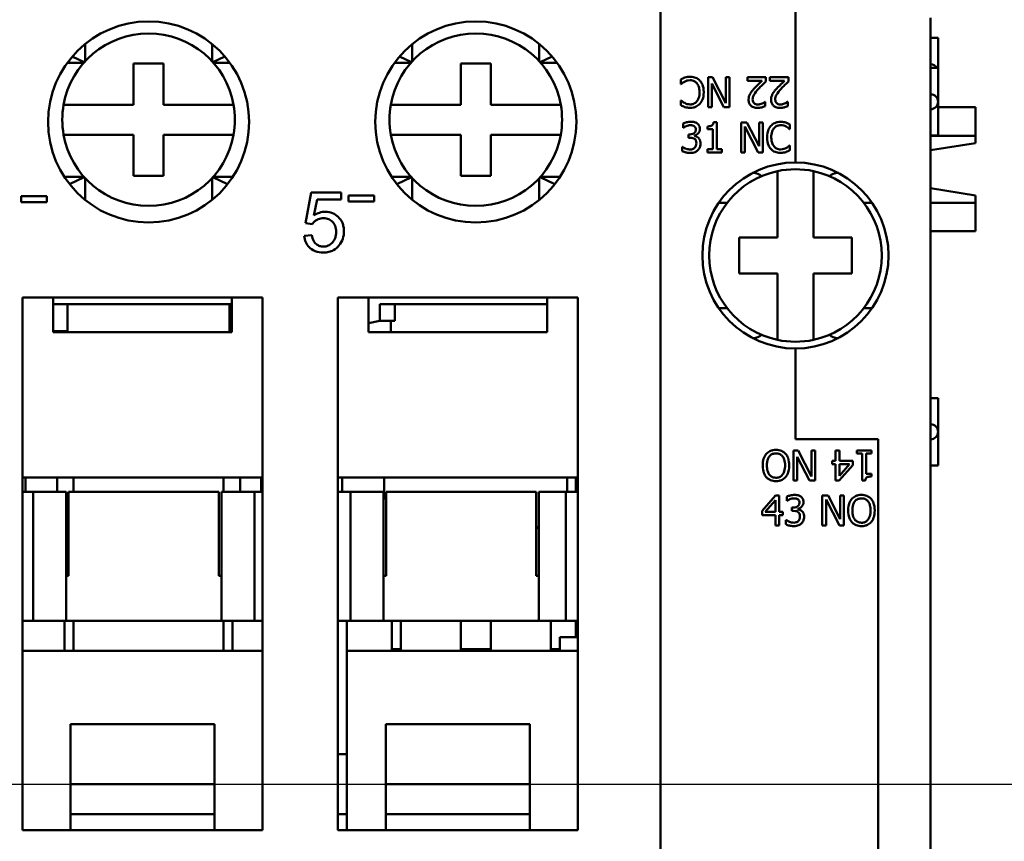
# Model space of a CAD drawing. Units: millimetres. Extents: x 13 to 546, y 6 to 425.
# Drawn here: x 100 to 132, y 184 to 212 of the extents above; entities that cross this region are included whole.
import ezdxf

# ---------------------------------------------------------------- set-up
doc = ezdxf.new("R2010")
doc.units = ezdxf.units.MM
doc.layers.add('Centerline {c3}', color=1, linetype='Continuous', lineweight=25, true_color=0xff0000)
doc.layers.add('Visible {c3}', color=7, linetype='Continuous', lineweight=50)

msp = doc.modelspace()

# ---------------------------------------------------------------- linework, layer by layer
at = {"layer": 'Centerline {c3}', "linetype": 'Continuous'}
msp.add_line((63.861, 186.062), (325.598, 186.062), dxfattribs=at)
at = {"layer": 'Visible {c3}'}
for p, q in [((121.036, 156.737), (121.036, 215.387)), ((125.536, 206.787), (125.536, 211.812)), ((125.536, 211.812), (125.536, 206.787)), ((130.036, 160.519), (130.036, 211.605)), ((130.286, 210.937), (130.036, 210.937)), ((130.286, 210.937), (130.286, 209.937)), ((101.87, 210.735), (101.87, 210.159)), ((106.101, 210.159), (106.101, 210.735)), ((112.77, 210.735), (112.77, 210.159)), ((117.001, 210.159), (117.001, 210.735)), ((101.841, 210.126), (101.442, 210.318)), ((106.131, 210.126), (106.529, 210.318)), ((112.741, 210.126), (112.342, 210.318)), ((117.031, 210.126), (117.429, 210.318)), ((101.828, 210.112), (101.28, 210.112)), ((103.486, 208.712), (103.486, 210.087)), ((103.486, 210.087), (104.486, 210.087)), ((104.486, 210.087), (104.486, 208.712)), ((106.692, 210.112), (106.143, 210.112)), ((112.728, 210.112), (112.18, 210.112)), ((114.386, 210.087), (115.386, 210.087)), ((114.386, 208.712), (114.386, 210.087)), ((115.386, 210.087), (115.386, 208.712)), ((117.592, 210.112), (117.043, 210.112)), ((130.286, 209.937), (130.036, 209.937)), ((130.286, 209.937), (130.286, 208.812)), ((122.775, 209.626), (122.626, 209.626)), ((122.626, 209.626), (122.626, 208.626)), ((123.217, 208.764), (122.775, 209.626)), ((123.341, 209.626), (123.217, 209.626)), ((123.217, 209.626), (123.217, 208.764)), ((123.341, 208.626), (123.341, 209.626)), ((124.55, 209.626), (123.933, 209.626)), ((123.933, 209.626), (123.933, 209.511)), ((124.55, 209.485), (124.55, 209.626)), ((125.3, 209.626), (124.683, 209.626)), ((124.683, 209.626), (124.683, 209.511)), ((125.3, 209.485), (125.3, 209.626)), ((121.721, 209.558), (121.721, 209.4)), ((121.721, 209.4), (121.731, 209.4)), ((122.75, 208.626), (122.75, 209.418)), ((122.75, 209.418), (123.152, 208.626)), ((123.933, 209.511), (124.424, 209.511)), ((124.683, 209.511), (125.174, 209.511)), ((101.155, 208.712), (103.486, 208.712)), ((104.486, 208.712), (106.817, 208.712)), ((112.055, 208.712), (114.386, 208.712)), ((115.386, 208.712), (117.717, 208.712)), ((121.732, 208.853), (121.721, 208.853)), ((121.721, 208.853), (121.721, 208.693)), ((122.626, 208.626), (122.75, 208.626)), ((123.152, 208.626), (123.341, 208.626)), ((124.528, 208.808), (124.521, 208.808)), ((124.528, 208.665), (124.528, 208.808)), ((125.279, 208.808), (125.272, 208.808)), ((125.279, 208.665), (125.279, 208.808)), ((130.286, 208.812), (130.286, 207.687)), ((130.286, 208.63), (131.536, 208.63)), ((131.536, 207.678), (131.536, 208.63)), ((121.791, 208.084), (121.791, 207.942)), ((122.601, 207.989), (122.601, 207.897)), ((122.911, 208.128), (122.807, 208.128)), ((122.911, 207.227), (122.911, 208.128)), ((123.919, 208.125), (123.73, 208.125)), ((123.73, 208.125), (123.73, 207.125)), ((123.854, 207.125), (123.854, 207.987)), ((123.854, 207.987), (124.297, 207.125)), ((124.322, 207.333), (123.919, 208.125)), ((124.446, 208.125), (124.322, 208.125)), ((124.322, 208.125), (124.322, 207.333)), ((124.446, 207.125), (124.446, 208.125)), ((125.35, 207.898), (125.35, 208.058)), ((103.486, 207.712), (101.155, 207.712)), ((103.486, 206.337), (103.486, 207.712)), ((106.817, 207.712), (104.486, 207.712)), ((104.486, 207.712), (104.486, 206.337)), ((114.386, 207.712), (112.055, 207.712)), ((114.386, 206.337), (114.386, 207.712)), ((117.717, 207.712), (115.386, 207.712)), ((115.386, 207.712), (115.386, 206.337)), ((121.791, 207.942), (121.799, 207.942)), ((122.012, 207.723), (121.968, 207.723)), ((121.968, 207.723), (121.968, 207.612)), ((122.167, 207.671), (122.167, 207.681)), ((122.601, 207.897), (122.782, 207.897)), ((122.782, 207.897), (122.782, 207.227)), ((125.34, 207.898), (125.35, 207.898)), ((130.036, 207.687), (130.286, 207.687)), ((130.036, 207.678), (131.536, 207.678)), ((131.536, 207.678), (131.536, 207.435)), ((121.968, 207.612), (122.024, 207.612)), ((125.35, 207.352), (125.34, 207.352)), ((125.35, 207.193), (125.35, 207.352)), ((130.036, 207.193), (131.536, 207.435)), ((121.773, 207.307), (121.763, 207.307)), ((121.763, 207.307), (121.763, 207.165)), ((122.601, 207.227), (122.601, 207.125)), ((122.782, 207.227), (122.601, 207.227)), ((122.601, 207.125), (123.088, 207.125)), ((123.088, 207.227), (122.911, 207.227)), ((123.088, 207.125), (123.088, 207.227)), ((123.73, 207.125), (123.854, 207.125)), ((124.297, 207.125), (124.446, 207.125)), ((104.486, 206.337), (103.486, 206.337)), ((115.386, 206.337), (114.386, 206.337)), ((124.105, 206.437), (124.127, 206.437)), ((124.936, 204.287), (124.936, 206.499)), ((126.136, 206.499), (126.136, 204.287)), ((126.945, 206.437), (126.967, 206.437)), ((101.177, 206.312), (101.828, 206.312)), ((101.841, 206.298), (101.354, 206.065)), ((101.87, 206.266), (101.87, 205.54)), ((106.101, 205.54), (106.101, 206.266)), ((106.131, 206.298), (106.618, 206.065)), ((106.143, 206.312), (106.795, 206.312)), ((112.077, 206.312), (112.728, 206.312)), ((112.741, 206.298), (112.254, 206.065)), ((112.77, 206.266), (112.77, 205.54)), ((117.001, 205.54), (117.001, 206.266)), ((117.031, 206.298), (117.518, 206.065)), ((117.043, 206.312), (117.695, 206.312)), ((109.406, 205.791), (109.213, 204.764)), ((110.4, 205.791), (109.406, 205.791)), ((110.4, 205.556), (110.4, 205.791)), ((111.496, 205.692), (110.646, 205.692)), ((110.646, 205.692), (110.646, 205.491)), ((111.496, 205.491), (111.496, 205.692)), ((131.536, 205.689), (130.036, 205.931)), ((131.536, 205.689), (131.536, 205.446)), ((100.596, 205.662), (99.746, 205.662)), ((99.746, 205.662), (99.746, 205.461)), ((99.746, 205.461), (100.596, 205.461)), ((100.596, 205.461), (100.596, 205.662)), ((109.495, 205.02), (109.603, 205.556)), ((109.603, 205.556), (110.4, 205.556)), ((110.646, 205.491), (111.496, 205.491)), ((123.255, 205.437), (122.977, 205.437)), ((128.095, 205.437), (127.817, 205.437)), ((130.036, 205.446), (131.536, 205.446)), ((131.536, 204.494), (131.536, 205.446)), ((109.213, 204.764), (109.443, 204.733)), ((109.426, 204.363), (109.168, 204.341)), ((130.036, 204.494), (131.536, 204.494)), ((123.661, 204.287), (124.936, 204.287)), ((123.661, 203.087), (123.661, 204.287)), ((126.136, 204.287), (127.411, 204.287)), ((127.411, 204.287), (127.411, 203.087)), ((124.936, 203.087), (123.661, 203.087)), ((124.936, 200.876), (124.936, 203.087)), ((126.136, 203.087), (126.136, 200.876)), ((127.411, 203.087), (126.136, 203.087)), ((99.786, 184.537), (99.786, 202.287)), ((99.786, 202.287), (107.786, 202.287)), ((100.811, 201.133), (100.811, 202.287)), ((106.761, 202.062), (100.811, 202.062)), ((101.286, 202.062), (101.286, 201.162)), ((106.686, 202.062), (106.686, 201.162)), ((106.761, 202.287), (106.761, 201.133)), ((107.786, 202.287), (107.786, 184.537)), ((110.286, 184.537), (110.286, 202.287)), ((110.286, 202.287), (118.286, 202.287)), ((111.311, 201.133), (111.311, 202.287)), ((111.686, 201.512), (111.686, 202.062)), ((117.261, 202.062), (111.686, 202.062)), ((112.186, 202.062), (112.186, 201.512)), ((117.261, 202.287), (117.261, 201.133)), ((118.286, 202.287), (118.286, 184.537)), ((122.977, 201.937), (123.255, 201.937)), ((127.817, 201.937), (128.095, 201.937)), ((111.686, 201.512), (111.311, 201.437)), ((111.686, 201.512), (112.186, 201.512)), ((112.056, 201.512), (112.056, 201.362)), ((100.811, 201.162), (101.286, 201.162)), ((106.761, 201.133), (100.811, 201.133)), ((101.156, 201.162), (101.156, 201.133)), ((106.761, 201.162), (106.686, 201.162)), ((117.261, 201.133), (111.311, 201.133)), ((112.056, 201.362), (112.056, 201.133)), ((124.127, 200.937), (124.105, 200.937)), ((126.967, 200.937), (126.945, 200.937)), ((125.536, 197.562), (125.536, 200.587)), ((125.536, 200.587), (125.536, 197.562)), ((130.286, 198.937), (130.036, 198.937)), ((130.286, 198.937), (130.286, 197.812)), ((130.286, 197.812), (130.286, 196.687)), ((128.286, 197.562), (125.536, 197.562)), ((125.536, 197.562), (128.286, 197.562)), ((128.286, 174.562), (128.286, 197.562)), ((128.286, 197.562), (128.286, 174.562)), ((125.624, 197.187), (125.474, 197.187)), ((125.474, 197.187), (125.474, 196.187)), ((126.066, 196.325), (125.624, 197.187)), ((126.19, 197.187), (126.066, 197.187)), ((126.066, 197.187), (126.066, 196.325)), ((126.19, 196.187), (126.19, 197.187)), ((127.003, 197.187), (126.874, 197.187)), ((126.874, 197.187), (126.874, 196.844)), ((127.003, 196.844), (127.003, 197.187)), ((128.07, 197.187), (127.582, 197.187)), ((127.582, 197.187), (127.582, 197.085)), ((128.07, 197.085), (128.07, 197.187)), ((125.598, 196.187), (125.598, 196.979)), ((125.598, 196.979), (126.001, 196.187)), ((126.874, 196.844), (126.755, 196.844)), ((126.755, 196.844), (126.755, 196.736)), ((127.444, 196.844), (127.003, 196.844)), ((127.444, 196.703), (127.444, 196.844)), ((127.582, 197.085), (127.76, 197.085)), ((127.76, 197.085), (127.76, 196.184)), ((127.889, 196.415), (127.889, 197.085)), ((127.889, 197.085), (128.07, 197.085)), ((126.755, 196.736), (126.874, 196.736)), ((126.874, 196.736), (126.874, 196.187)), ((126.997, 196.187), (127.444, 196.703)), ((127.003, 196.345), (127.003, 196.736)), ((127.003, 196.736), (127.339, 196.736)), ((127.339, 196.736), (127.003, 196.345)), ((130.036, 196.687), (130.286, 196.687)), ((99.786, 196.287), (107.786, 196.287)), ((99.886, 195.812), (99.886, 196.287)), ((100.936, 195.812), (100.936, 196.287)), ((101.486, 195.812), (101.486, 196.287)), ((106.486, 196.287), (106.486, 195.812)), ((107.036, 196.287), (107.036, 195.812)), ((107.736, 195.812), (107.736, 196.287)), ((110.286, 196.287), (118.286, 196.287)), ((110.436, 196.287), (110.436, 195.812)), ((111.836, 195.612), (111.836, 196.287)), ((117.936, 196.287), (117.936, 195.812)), ((118.221, 195.812), (118.221, 196.287)), ((125.474, 196.187), (125.598, 196.187)), ((126.001, 196.187), (126.19, 196.187)), ((126.874, 196.187), (126.997, 196.187)), ((127.76, 196.184), (127.863, 196.184)), ((128.07, 196.415), (127.889, 196.415)), ((128.07, 196.323), (128.07, 196.415)), ((118.286, 196.062), (118.221, 196.062)), ((99.786, 195.812), (100.136, 195.812)), ((100.136, 195.812), (100.136, 191.512)), ((101.236, 195.812), (100.136, 195.812)), ((101.236, 191.512), (101.236, 195.812)), ((101.323, 195.812), (106.323, 195.812)), ((101.323, 193.012), (101.323, 195.812)), ((106.323, 193.012), (106.323, 195.812)), ((106.411, 191.512), (106.411, 195.812)), ((107.511, 195.812), (106.411, 195.812)), ((107.511, 195.812), (107.786, 195.812)), ((107.511, 191.512), (107.511, 195.812)), ((110.286, 195.812), (110.711, 195.812)), ((110.711, 195.812), (110.711, 191.512)), ((111.811, 195.812), (110.711, 195.812)), ((111.811, 191.512), (111.811, 195.812)), ((111.898, 195.55), (111.836, 195.612)), ((111.898, 195.812), (116.898, 195.812)), ((111.898, 193.012), (111.898, 195.812)), ((116.898, 193.012), (116.898, 195.812)), ((116.986, 191.512), (116.986, 195.812)), ((117.886, 195.812), (116.986, 195.812)), ((117.886, 195.812), (118.286, 195.812)), ((117.886, 191.512), (117.886, 195.812)), ((124.874, 195.687), (124.427, 195.172)), ((124.532, 195.139), (124.868, 195.529)), ((124.868, 195.529), (124.868, 195.139)), ((124.997, 195.687), (124.874, 195.687)), ((124.997, 195.139), (124.997, 195.687)), ((125.243, 195.647), (125.243, 195.505)), ((125.243, 195.505), (125.251, 195.505)), ((126.62, 195.687), (126.431, 195.687)), ((126.431, 195.687), (126.431, 194.687)), ((126.555, 195.55), (126.998, 194.687)), ((126.555, 194.687), (126.555, 195.55)), ((127.023, 194.896), (126.62, 195.687)), ((127.147, 195.687), (127.023, 195.687)), ((127.023, 195.687), (127.023, 194.896)), ((127.147, 194.687), (127.147, 195.687)), ((101.323, 195.225), (101.236, 195.312)), ((124.427, 195.172), (124.427, 195.031)), ((125.464, 195.285), (125.419, 195.285)), ((125.419, 195.285), (125.419, 195.174)), ((125.419, 195.174), (125.476, 195.174)), ((125.619, 195.234), (125.619, 195.243)), ((124.427, 195.031), (124.868, 195.031)), ((124.868, 195.139), (124.532, 195.139)), ((124.868, 195.031), (124.868, 194.687)), ((125.116, 195.139), (124.997, 195.139)), ((124.997, 194.687), (124.997, 195.031)), ((124.997, 195.031), (125.116, 195.031)), ((125.116, 195.031), (125.116, 195.139)), ((125.225, 194.87), (125.215, 194.87)), ((125.215, 194.87), (125.215, 194.728)), ((116.986, 194.662), (116.898, 194.575)), ((124.868, 194.687), (124.997, 194.687)), ((126.431, 194.687), (126.555, 194.687)), ((126.998, 194.687), (127.147, 194.687)), ((101.236, 193.012), (101.323, 193.012)), ((106.323, 193.012), (106.411, 193.012)), ((111.811, 193.012), (111.898, 193.012)), ((116.898, 193.012), (116.986, 193.012)), ((100.136, 191.512), (99.786, 191.512)), ((100.136, 191.512), (101.236, 191.512)), ((101.186, 191.512), (101.186, 190.512)), ((106.411, 191.512), (101.236, 191.512)), ((101.486, 190.512), (101.486, 191.512)), ((106.411, 191.512), (107.511, 191.512)), ((106.486, 191.512), (106.486, 190.512)), ((106.786, 190.512), (106.786, 191.512)), ((107.786, 191.512), (107.511, 191.512)), ((110.711, 191.512), (110.286, 191.512)), ((110.586, 190.512), (110.586, 191.512)), ((110.711, 191.512), (111.811, 191.512)), ((116.986, 191.512), (111.811, 191.512)), ((112.086, 191.512), (112.086, 190.512)), ((112.386, 190.512), (112.386, 191.512)), ((114.386, 191.512), (114.386, 190.612)), ((115.386, 190.612), (115.386, 191.512)), ((117.886, 191.512), (116.986, 191.512)), ((117.386, 191.512), (117.386, 190.512)), ((118.286, 191.512), (117.886, 191.512)), ((118.221, 190.962), (118.221, 191.512)), ((117.686, 190.512), (117.686, 190.962)), ((118.286, 190.962), (117.686, 190.962)), ((107.786, 190.512), (99.786, 190.512)), ((118.286, 190.512), (110.586, 190.512)), ((110.586, 190.512), (110.586, 184.537)), ((112.386, 190.562), (112.086, 190.562)), ((115.383, 190.562), (114.388, 190.562)), ((117.686, 190.562), (117.386, 190.562)), ((101.386, 188.062), (106.186, 188.062)), ((101.386, 188.062), (101.386, 186.062)), ((106.186, 186.062), (106.186, 188.062)), ((111.886, 186.062), (111.886, 188.062)), ((116.686, 188.062), (111.886, 188.062)), ((116.686, 188.062), (116.686, 186.062)), ((110.586, 187.062), (110.286, 187.062)), ((106.186, 186.062), (101.386, 186.062)), ((101.386, 186.062), (101.386, 185.062)), ((106.186, 185.062), (106.186, 186.062)), ((111.886, 185.062), (111.886, 186.062)), ((111.886, 186.062), (116.686, 186.062)), ((116.686, 186.062), (116.686, 185.062)), ((106.186, 185.062), (101.386, 185.062)), ((101.386, 185.062), (101.386, 184.537)), ((106.186, 184.537), (106.186, 185.062)), ((110.286, 185.062), (110.586, 185.062)), ((111.886, 184.537), (111.886, 185.062)), ((111.886, 185.062), (116.686, 185.062)), ((116.686, 185.062), (116.686, 184.537)), ((107.786, 184.537), (99.786, 184.537)), ((118.286, 184.537), (110.286, 184.537))]:
    msp.add_line(p, q, dxfattribs=at)
for centre in [(103.986, 208.137), (114.886, 208.137)]:
    msp.add_circle(centre, 3.35, dxfattribs=at)
for centre, radius, start, end in [((103.986, 208.212), 2.875, 10.0154, 169.9846), ((114.886, 208.212), 2.875, 10.0154, 169.9846), ((130.036, 209.812), 0.25, 30, 90), ((130.036, 208.812), 0.25, 270, 90), ((103.986, 208.212), 2.875, 169.9846, 190.0154), ((103.986, 208.212), 2.875, 349.9846, 10.0154), ((114.886, 208.212), 2.875, 169.9846, 190.0154), ((114.886, 208.212), 2.875, 349.9846, 10.0154), ((103.986, 208.212), 2.875, 190.0154, 349.9846), ((114.886, 208.212), 2.875, 190.0154, 349.9846), ((125.536, 203.687), 3.1, 90, 270), ((125.536, 203.687), 3.1, 270, 90), ((125.536, 203.687), 2.875, 102.0459, 257.9541), ((125.536, 203.687), 2.875, 77.9541, 102.0459), ((125.536, 203.687), 2.875, 282.0459, 77.9541), ((125.536, 203.687), 2.875, 257.9541, 282.0459), ((130.036, 197.812), 0.25, 270, 90), ((114.886, 190.612), 0.5, 180, 191.537), ((114.886, 190.612), 0.5, 348.463, 0)]:
    msp.add_arc(centre, radius, start, end, dxfattribs=at)
for centre, major_axis, start_param, end_param in [((124.127, 205.937), (0, 0.5), 5.632539, 6.283185), ((126.945, 205.937), (0, 0.5), 0, 0.650646), ((124.127, 201.437), (0, -0.5), 0, 0.650646), ((126.945, 201.437), (0, -0.5), 5.632539, 6.283185)]:
    msp.add_ellipse(centre, major_axis=major_axis, ratio=0.953717, start_param=start_param, end_param=end_param, dxfattribs=at)
for points, knots in [([(121.854, 209.615), (121.831, 209.608), (121.806, 209.599), (121.763, 209.578), (121.742, 209.568), (121.721, 209.558)], [-0.01428989, -0.01428989, -0.01428989, -0.01428989, -0.00690543, -0.00690543, 0, 0, 0, 0]), ([(122.033, 209.644), (121.999, 209.644), (121.964, 209.643), (121.908, 209.632), (121.881, 209.624), (121.854, 209.615)], [-0.01712222, -0.01712222, -0.01712222, -0.01712222, -0.00839391, -0.00839391, 0, 0, 0, 0]), ([(122.354, 209.513), (122.335, 209.535), (122.313, 209.554), (122.265, 209.587), (122.239, 209.601), (122.17, 209.628), (122.111, 209.644), (122.033, 209.644)], [-0.05439261, -0.05439261, -0.05439261, -0.05439261, -0.03902927, -0.03902927, -0.02369558, -0.02369558, 0, 0, 0, 0]), ([(121.731, 209.4), (121.744, 209.412), (121.76, 209.426), (121.781, 209.443), (121.801, 209.459), (121.837, 209.48)], [-0.03448413, -0.03448413, -0.03448413, -0.03448413, -0.01237334, -0.01237334, 0, 0, 0, 0]), ([(121.837, 209.48), (121.865, 209.495), (121.894, 209.506), (121.939, 209.519), (121.976, 209.529), (122.031, 209.529)], [-0.04967142, -0.04967142, -0.04967142, -0.04967142, -0.01659183, -0.01659183, 0, 0, 0, 0]), ([(122.031, 209.529), (122.054, 209.529), (122.077, 209.527), (122.125, 209.515), (122.147, 209.506), (122.196, 209.481), (122.225, 209.458), (122.249, 209.43)], [-0.02125325, -0.02125325, -0.02125325, -0.02125325, -0.01663793, -0.01663793, -0.01123802, -0.01123802, 0, 0, 0, 0]), ([(122.249, 209.43), (122.28, 209.393), (122.301, 209.35), (122.325, 209.278), (122.341, 209.223), (122.341, 209.127)], [-0.07885317, -0.07885317, -0.07885317, -0.07885317, -0.02872379, -0.02872379, 0, 0, 0, 0]), ([(122.48, 209.127), (122.48, 209.235), (122.462, 209.318), (122.415, 209.432), (122.389, 209.476), (122.354, 209.513)], [-0.03709928, -0.03709928, -0.03709928, -0.03709928, -0.01528908, -0.01528908, 0, 0, 0, 0]), ([(124.424, 209.511), (124.386, 209.475), (124.338, 209.429), (124.266, 209.361), (124.222, 209.319), (124.16, 209.251)], [-0.05759659, -0.05759659, -0.05759659, -0.05759659, -0.02768917, -0.02768917, 0, 0, 0, 0]), ([(124.308, 209.244), (124.346, 209.285), (124.384, 209.325), (124.448, 209.388), (124.49, 209.429), (124.55, 209.485)], [-0.0644521, -0.0644521, -0.0644521, -0.0644521, -0.0243814, -0.0243814, 0, 0, 0, 0]), ([(125.174, 209.511), (125.136, 209.475), (125.088, 209.429), (125.016, 209.361), (124.973, 209.319), (124.91, 209.251)], [-0.05759659, -0.05759659, -0.05759659, -0.05759659, -0.02768917, -0.02768917, 0, 0, 0, 0]), ([(125.058, 209.244), (125.096, 209.285), (125.135, 209.325), (125.199, 209.388), (125.241, 209.429), (125.3, 209.485)], [-0.0644521, -0.0644521, -0.0644521, -0.0644521, -0.0243814, -0.0243814, 0, 0, 0, 0]), ([(122.341, 209.127), (122.341, 209.068), (122.335, 208.997), (122.296, 208.891), (122.277, 208.855), (122.252, 208.825)], [-0.03398149, -0.03398149, -0.03398149, -0.03398149, -0.01181175, -0.01181175, 0, 0, 0, 0]), ([(122.355, 208.746), (122.397, 208.794), (122.427, 208.849), (122.46, 208.945), (122.48, 209.014), (122.48, 209.127)], [-0.09019453, -0.09019453, -0.09019453, -0.09019453, -0.03400652, -0.03400652, 0, 0, 0, 0]), ([(124.026, 209.08), (124.009, 209.051), (123.997, 209.021), (123.983, 208.971), (123.974, 208.935), (123.974, 208.88)], [-0.04734406, -0.04734406, -0.04734406, -0.04734406, -0.01655107, -0.01655107, 0, 0, 0, 0]), ([(124.16, 209.251), (124.134, 209.224), (124.109, 209.196), (124.075, 209.154), (124.05, 209.123), (124.026, 209.08)], [-0.04854789, -0.04854789, -0.04854789, -0.04854789, -0.0146115, -0.0146115, 0, 0, 0, 0]), ([(124.11, 208.887), (124.11, 208.914), (124.114, 208.941), (124.128, 208.993), (124.139, 209.019), (124.186, 209.104), (124.249, 209.179), (124.308, 209.244)], [-0.04691105, -0.04691105, -0.04691105, -0.04691105, -0.03677937, -0.03677937, -0.0262892, -0.0262892, 0, 0, 0, 0]), ([(124.776, 209.08), (124.76, 209.051), (124.747, 209.021), (124.734, 208.971), (124.725, 208.935), (124.725, 208.88)], [-0.04734406, -0.04734406, -0.04734406, -0.04734406, -0.01655107, -0.01655107, 0, 0, 0, 0]), ([(124.91, 209.251), (124.884, 209.224), (124.86, 209.196), (124.826, 209.154), (124.8, 209.123), (124.776, 209.08)], [-0.04854789, -0.04854789, -0.04854789, -0.04854789, -0.0146115, -0.0146115, 0, 0, 0, 0]), ([(124.861, 208.887), (124.861, 208.914), (124.864, 208.941), (124.878, 208.993), (124.889, 209.019), (124.936, 209.104), (124.999, 209.179), (125.058, 209.244)], [-0.04691105, -0.04691105, -0.04691105, -0.04691105, -0.03677937, -0.03677937, -0.0262892, -0.0262892, 0, 0, 0, 0]), ([(121.721, 208.693), (121.743, 208.681), (121.765, 208.67), (121.8, 208.655), (121.824, 208.644), (121.854, 208.635)], [-0.02826278, -0.02826278, -0.02826278, -0.02826278, -0.00956043, -0.00956043, 0, 0, 0, 0]), ([(121.845, 208.77), (121.821, 208.783), (121.798, 208.798), (121.762, 208.827), (121.747, 208.84), (121.732, 208.853)], [-0.01393934, -0.01393934, -0.01393934, -0.01393934, -0.00597701, -0.00597701, 0, 0, 0, 0]), ([(122.031, 208.722), (121.996, 208.722), (121.961, 208.726), (121.912, 208.74), (121.88, 208.75), (121.845, 208.77)], [-0.03753951, -0.03753951, -0.03753951, -0.03753951, -0.01223624, -0.01223624, 0, 0, 0, 0]), ([(121.854, 208.635), (121.881, 208.626), (121.908, 208.62), (121.95, 208.614), (121.982, 208.609), (122.03, 208.609)], [-0.04257606, -0.04257606, -0.04257606, -0.04257606, -0.01439073, -0.01439073, 0, 0, 0, 0]), ([(122.03, 208.609), (122.065, 208.609), (122.1, 208.612), (122.167, 208.626), (122.198, 208.636), (122.277, 208.674), (122.319, 208.706), (122.355, 208.746)], [-0.03674645, -0.03674645, -0.03674645, -0.03674645, -0.02615167, -0.02615167, -0.01620354, -0.01620354, 0, 0, 0, 0]), ([(122.252, 208.825), (122.237, 208.807), (122.22, 208.791), (122.183, 208.764), (122.163, 208.753), (122.107, 208.729), (122.07, 208.722), (122.031, 208.722)], [-0.02530728, -0.02530728, -0.02530728, -0.02530728, -0.01838021, -0.01838021, -0.01159494, -0.01159494, 0, 0, 0, 0]), ([(123.974, 208.88), (123.974, 208.859), (123.976, 208.837), (123.983, 208.797), (123.989, 208.778), (124.009, 208.73), (124.027, 208.705), (124.069, 208.665), (124.095, 208.644), (124.178, 208.612), (124.226, 208.605), (124.272, 208.605)], [-0.06298911, -0.06298911, -0.06298911, -0.06298911, -0.05236263, -0.05236263, -0.04256947, -0.04256947, -0.02665415, -0.02665415, -0.01401555, -0.01401555, 0, 0, 0, 0]), ([(124.16, 208.762), (124.152, 208.769), (124.145, 208.776), (124.133, 208.794), (124.127, 208.803), (124.118, 208.826), (124.11, 208.85), (124.11, 208.887)], [-0.02929598, -0.02929598, -0.02929598, -0.02929598, -0.02053292, -0.02053292, -0.01134681, -0.01134681, 0, 0, 0, 0]), ([(124.282, 208.721), (124.25, 208.721), (124.227, 208.727), (124.193, 208.739), (124.175, 208.748), (124.16, 208.762)], [-0.01095925, -0.01095925, -0.01095925, -0.01095925, -0.0061518, -0.0061518, 0, 0, 0, 0]), ([(124.272, 208.605), (124.32, 208.605), (124.367, 208.613), (124.433, 208.63), (124.488, 208.645), (124.528, 208.665)], [-0.04540269, -0.04540269, -0.04540269, -0.04540269, -0.013572, -0.013572, 0, 0, 0, 0]), ([(124.424, 208.753), (124.401, 208.743), (124.378, 208.736), (124.343, 208.727), (124.316, 208.721), (124.282, 208.721)], [-0.03100586, -0.03100586, -0.03100586, -0.03100586, -0.01019101, -0.01019101, 0, 0, 0, 0]), ([(124.521, 208.808), (124.508, 208.799), (124.492, 208.789), (124.472, 208.776), (124.452, 208.764), (124.424, 208.753)], [-0.02635365, -0.02635365, -0.02635365, -0.02635365, -0.00905792, -0.00905792, 0, 0, 0, 0]), ([(124.725, 208.88), (124.725, 208.859), (124.726, 208.837), (124.734, 208.797), (124.739, 208.778), (124.76, 208.73), (124.778, 208.705), (124.819, 208.665), (124.846, 208.644), (124.929, 208.612), (124.976, 208.605), (125.023, 208.605)], [-0.06298911, -0.06298911, -0.06298911, -0.06298911, -0.05236263, -0.05236263, -0.04256947, -0.04256947, -0.02665415, -0.02665415, -0.01401555, -0.01401555, 0, 0, 0, 0]), ([(124.91, 208.762), (124.902, 208.769), (124.895, 208.776), (124.883, 208.794), (124.878, 208.803), (124.869, 208.826), (124.861, 208.85), (124.861, 208.887)], [-0.02929598, -0.02929598, -0.02929598, -0.02929598, -0.02053292, -0.02053292, -0.01134681, -0.01134681, 0, 0, 0, 0]), ([(125.033, 208.721), (125, 208.721), (124.978, 208.727), (124.943, 208.739), (124.926, 208.748), (124.91, 208.762)], [-0.01095925, -0.01095925, -0.01095925, -0.01095925, -0.0061518, -0.0061518, 0, 0, 0, 0]), ([(125.023, 208.605), (125.07, 208.605), (125.118, 208.613), (125.183, 208.63), (125.238, 208.645), (125.279, 208.665)], [-0.04540269, -0.04540269, -0.04540269, -0.04540269, -0.013572, -0.013572, 0, 0, 0, 0]), ([(125.174, 208.753), (125.152, 208.743), (125.128, 208.736), (125.093, 208.727), (125.066, 208.721), (125.033, 208.721)], [-0.03100586, -0.03100586, -0.03100586, -0.03100586, -0.01019101, -0.01019101, 0, 0, 0, 0]), ([(125.272, 208.808), (125.259, 208.799), (125.242, 208.789), (125.222, 208.776), (125.202, 208.764), (125.174, 208.753)], [-0.02635365, -0.02635365, -0.02635365, -0.02635365, -0.00905792, -0.00905792, 0, 0, 0, 0]), ([(122.052, 208.146), (122.004, 208.146), (121.956, 208.139), (121.877, 208.118), (121.829, 208.105), (121.791, 208.084)], [-0.03085621, -0.03085621, -0.03085621, -0.03085621, -0.01285473, -0.01285473, 0, 0, 0, 0]), ([(121.799, 207.942), (121.813, 207.952), (121.827, 207.961), (121.848, 207.974), (121.866, 207.985), (121.898, 207.998)], [-0.03369459, -0.03369459, -0.03369459, -0.03369459, -0.01046572, -0.01046572, 0, 0, 0, 0]), ([(121.898, 207.998), (121.921, 208.008), (121.945, 208.015), (121.98, 208.024), (122.006, 208.03), (122.041, 208.03)], [-0.03311253, -0.03311253, -0.03311253, -0.03311253, -0.01048987, -0.01048987, 0, 0, 0, 0]), ([(122.041, 208.03), (122.063, 208.03), (122.086, 208.028), (122.117, 208.021), (122.139, 208.015), (122.163, 207.999)], [-0.02687823, -0.02687823, -0.02687823, -0.02687823, -0.00860747, -0.00860747, 0, 0, 0, 0]), ([(122.263, 208.089), (122.235, 208.109), (122.204, 208.123), (122.147, 208.138), (122.11, 208.146), (122.052, 208.146)], [-0.04231214, -0.04231214, -0.04231214, -0.04231214, -0.01741696, -0.01741696, 0, 0, 0, 0]), ([(122.163, 207.999), (122.172, 207.993), (122.181, 207.985), (122.193, 207.969), (122.201, 207.958), (122.213, 207.928), (122.216, 207.909), (122.216, 207.891)], [-0.01566893, -0.01566893, -0.01566893, -0.01566893, -0.00992766, -0.00992766, -0.00552973, -0.00552973, 0, 0, 0, 0]), ([(122.352, 207.904), (122.352, 207.927), (122.35, 207.95), (122.34, 207.987), (122.333, 208.007), (122.305, 208.052), (122.286, 208.072), (122.263, 208.089)], [-0.02655244, -0.02655244, -0.02655244, -0.02655244, -0.01599474, -0.01599474, -0.00855792, -0.00855792, 0, 0, 0, 0]), ([(122.807, 208.128), (122.806, 208.115), (122.804, 208.101), (122.798, 208.076), (122.793, 208.065), (122.781, 208.044), (122.774, 208.034), (122.758, 208.022), (122.746, 208.012), (122.687, 207.992), (122.643, 207.989), (122.601, 207.989)], [-0.06597363, -0.06597363, -0.06597363, -0.06597363, -0.05004747, -0.05004747, -0.03630114, -0.03630114, -0.02140288, -0.02140288, -0.01281739, -0.01281739, 0, 0, 0, 0]), ([(124.716, 208.005), (124.675, 207.957), (124.644, 207.903), (124.611, 207.807), (124.592, 207.737), (124.592, 207.624)], [-0.09019453, -0.09019453, -0.09019453, -0.09019453, -0.03400652, -0.03400652, 0, 0, 0, 0]), ([(125.041, 208.143), (125.006, 208.143), (124.971, 208.139), (124.904, 208.125), (124.873, 208.115), (124.795, 208.077), (124.752, 208.045), (124.716, 208.005)], [-0.03674645, -0.03674645, -0.03674645, -0.03674645, -0.02615167, -0.02615167, -0.01620354, -0.01620354, 0, 0, 0, 0]), ([(124.819, 207.926), (124.835, 207.944), (124.851, 207.96), (124.888, 207.987), (124.908, 207.998), (124.965, 208.022), (125.002, 208.029), (125.041, 208.029)], [-0.02530728, -0.02530728, -0.02530728, -0.02530728, -0.01838021, -0.01838021, -0.01159494, -0.01159494, 0, 0, 0, 0]), ([(125.217, 208.117), (125.191, 208.125), (125.163, 208.131), (125.122, 208.138), (125.089, 208.143), (125.041, 208.143)], [-0.04257606, -0.04257606, -0.04257606, -0.04257606, -0.01439073, -0.01439073, 0, 0, 0, 0]), ([(125.041, 208.029), (125.075, 208.029), (125.111, 208.026), (125.16, 208.011), (125.191, 208.001), (125.227, 207.981)], [-0.03753951, -0.03753951, -0.03753951, -0.03753951, -0.01223624, -0.01223624, 0, 0, 0, 0]), ([(125.35, 208.058), (125.328, 208.07), (125.306, 208.081), (125.272, 208.096), (125.248, 208.107), (125.217, 208.117)], [-0.02826278, -0.02826278, -0.02826278, -0.02826278, -0.00956043, -0.00956043, 0, 0, 0, 0]), ([(125.227, 207.981), (125.25, 207.969), (125.274, 207.954), (125.31, 207.924), (125.325, 207.911), (125.34, 207.898)], [-0.01393934, -0.01393934, -0.01393934, -0.01393934, -0.00597701, -0.00597701, 0, 0, 0, 0]), ([(122.216, 207.891), (122.216, 207.878), (122.215, 207.865), (122.21, 207.842), (122.207, 207.831), (122.195, 207.804), (122.185, 207.789), (122.157, 207.762), (122.136, 207.749), (122.081, 207.728), (122.047, 207.723), (122.012, 207.723)], [-0.03286582, -0.03286582, -0.03286582, -0.03286582, -0.02837415, -0.02837415, -0.02425412, -0.02425412, -0.017788, -0.017788, -0.01029091, -0.01029091, 0, 0, 0, 0]), ([(122.167, 207.681), (122.19, 207.686), (122.212, 207.694), (122.254, 207.718), (122.273, 207.733), (122.314, 207.776), (122.327, 207.8), (122.347, 207.847), (122.352, 207.875), (122.352, 207.904)], [-0.02374421, -0.02374421, -0.02374421, -0.02374421, -0.0194642, -0.0194642, -0.01509339, -0.01509339, -0.00878319, -0.00878319, 0, 0, 0, 0]), ([(122.302, 207.606), (122.282, 207.625), (122.26, 207.64), (122.213, 207.659), (122.19, 207.666), (122.167, 207.671)], [-0.01520007, -0.01520007, -0.01520007, -0.01520007, -0.00708706, -0.00708706, 0, 0, 0, 0]), ([(124.73, 207.624), (124.73, 207.684), (124.737, 207.754), (124.776, 207.861), (124.794, 207.896), (124.819, 207.926)], [-0.03398149, -0.03398149, -0.03398149, -0.03398149, -0.01181175, -0.01181175, 0, 0, 0, 0]), ([(122.024, 207.612), (122.067, 207.612), (122.099, 207.607), (122.14, 207.596), (122.158, 207.588), (122.175, 207.576)], [-0.01257879, -0.01257879, -0.01257879, -0.01257879, -0.0061356, -0.0061356, 0, 0, 0, 0]), ([(122.175, 207.576), (122.185, 207.569), (122.194, 207.56), (122.212, 207.538), (122.218, 207.525), (122.231, 207.491), (122.235, 207.461), (122.235, 207.431)], [-0.01441659, -0.01441659, -0.01441659, -0.01441659, -0.01209466, -0.01209466, -0.00907365, -0.00907365, 0, 0, 0, 0]), ([(122.235, 207.431), (122.235, 207.399), (122.231, 207.368), (122.216, 207.33), (122.206, 207.304), (122.18, 207.276)], [-0.03879963, -0.03879963, -0.03879963, -0.03879963, -0.01160211, -0.01160211, 0, 0, 0, 0]), ([(122.283, 207.196), (122.311, 207.226), (122.333, 207.259), (122.358, 207.32), (122.371, 207.362), (122.371, 207.421)], [-0.04682783, -0.04682783, -0.04682783, -0.04682783, -0.01790331, -0.01790331, 0, 0, 0, 0]), ([(122.371, 207.421), (122.371, 207.445), (122.369, 207.469), (122.361, 207.506), (122.356, 207.526), (122.333, 207.571), (122.319, 207.59), (122.302, 207.606)], [-0.02903799, -0.02903799, -0.02903799, -0.02903799, -0.01515757, -0.01515757, -0.00716441, -0.00716441, 0, 0, 0, 0]), ([(124.592, 207.624), (124.592, 207.516), (124.609, 207.434), (124.657, 207.319), (124.683, 207.276), (124.717, 207.238)], [-0.03709928, -0.03709928, -0.03709928, -0.03709928, -0.01528908, -0.01528908, 0, 0, 0, 0]), ([(124.823, 207.322), (124.792, 207.358), (124.77, 207.401), (124.746, 207.473), (124.73, 207.528), (124.73, 207.624)], [-0.07885317, -0.07885317, -0.07885317, -0.07885317, -0.02872379, -0.02872379, 0, 0, 0, 0]), ([(125.041, 207.222), (125.018, 207.222), (124.995, 207.225), (124.946, 207.236), (124.925, 207.245), (124.875, 207.27), (124.847, 207.293), (124.823, 207.322)], [-0.02125325, -0.02125325, -0.02125325, -0.02125325, -0.01663793, -0.01663793, -0.01123802, -0.01123802, 0, 0, 0, 0]), ([(125.34, 207.352), (125.328, 207.339), (125.312, 207.325), (125.29, 207.308), (125.27, 207.292), (125.234, 207.271)], [-0.03448413, -0.03448413, -0.03448413, -0.03448413, -0.01237334, -0.01237334, 0, 0, 0, 0]), ([(121.763, 207.165), (121.802, 207.146), (121.846, 207.132), (121.912, 207.116), (121.965, 207.104), (122.037, 207.104)], [-0.05834138, -0.05834138, -0.05834138, -0.05834138, -0.02142645, -0.02142645, 0, 0, 0, 0]), ([(122.028, 207.22), (121.979, 207.22), (121.932, 207.23), (121.866, 207.256), (121.814, 207.277), (121.773, 207.307)], [-0.04845838, -0.04845838, -0.04845838, -0.04845838, -0.01513106, -0.01513106, 0, 0, 0, 0]), ([(122.18, 207.276), (122.171, 207.266), (122.161, 207.257), (122.137, 207.242), (122.124, 207.237), (122.085, 207.224), (122.056, 207.22), (122.028, 207.22)], [-0.01662169, -0.01662169, -0.01662169, -0.01662169, -0.0125564, -0.0125564, -0.00836688, -0.00836688, 0, 0, 0, 0]), ([(122.037, 207.104), (122.065, 207.104), (122.093, 207.106), (122.146, 207.116), (122.17, 207.124), (122.227, 207.149), (122.257, 207.169), (122.283, 207.196)], [-0.02715672, -0.02715672, -0.02715672, -0.02715672, -0.01879103, -0.01879103, -0.01111272, -0.01111272, 0, 0, 0, 0]), ([(124.717, 207.238), (124.737, 207.217), (124.759, 207.197), (124.807, 207.164), (124.832, 207.151), (124.901, 207.123), (124.96, 207.107), (125.039, 207.107)], [-0.05439261, -0.05439261, -0.05439261, -0.05439261, -0.03902927, -0.03902927, -0.02369558, -0.02369558, 0, 0, 0, 0]), ([(125.039, 207.107), (125.073, 207.107), (125.108, 207.109), (125.164, 207.12), (125.191, 207.127), (125.217, 207.136)], [-0.01712222, -0.01712222, -0.01712222, -0.01712222, -0.00839391, -0.00839391, 0, 0, 0, 0]), ([(125.234, 207.271), (125.207, 207.256), (125.177, 207.245), (125.132, 207.232), (125.096, 207.222), (125.041, 207.222)], [-0.04967142, -0.04967142, -0.04967142, -0.04967142, -0.01659183, -0.01659183, 0, 0, 0, 0]), ([(125.217, 207.136), (125.241, 207.144), (125.266, 207.153), (125.308, 207.173), (125.329, 207.183), (125.35, 207.193)], [-0.01428989, -0.01428989, -0.01428989, -0.01428989, -0.00690543, -0.00690543, 0, 0, 0, 0]), ([(109.873, 205.145), (109.806, 205.145), (109.742, 205.134), (109.613, 205.092), (109.552, 205.059), (109.495, 205.02)], [-0.04070739, -0.04070739, -0.04070739, -0.04070739, -0.02084609, -0.02084609, 0, 0, 0, 0]), ([(110.495, 204.497), (110.495, 204.547), (110.491, 204.596), (110.472, 204.69), (110.459, 204.735), (110.403, 204.865), (110.351, 204.928), (110.249, 205.027), (110.187, 205.069), (110.039, 205.131), (109.957, 205.145), (109.873, 205.145)], [-0.08728226, -0.08728226, -0.08728226, -0.08728226, -0.07715558, -0.07715558, -0.0676886, -0.0676886, -0.04819048, -0.04819048, -0.02520955, -0.02520955, 0, 0, 0, 0]), ([(109.443, 204.733), (109.465, 204.769), (109.493, 204.8), (109.549, 204.848), (109.588, 204.875), (109.692, 204.918), (109.749, 204.928), (109.807, 204.928)], [-0.05553641, -0.05553641, -0.05553641, -0.05553641, -0.03374381, -0.03374381, -0.01755842, -0.01755842, 0, 0, 0, 0]), ([(109.807, 204.928), (109.87, 204.928), (109.932, 204.919), (110.037, 204.874), (110.078, 204.846), (110.14, 204.782), (110.174, 204.741), (110.224, 204.614), (110.234, 204.544), (110.234, 204.474)], [-0.1029437, -0.1029437, -0.1029437, -0.1029437, -0.0689696, -0.0689696, -0.0410716, -0.0410716, -0.0208602, -0.0208602, 0, 0, 0, 0]), ([(109.81, 203.985), (109.768, 203.985), (109.727, 203.99), (109.649, 204.016), (109.614, 204.035), (109.537, 204.094), (109.509, 204.133), (109.455, 204.227), (109.436, 204.295), (109.426, 204.363)], [-0.04940578, -0.04940578, -0.04940578, -0.04940578, -0.04073303, -0.04073303, -0.03236477, -0.03236477, -0.02049862, -0.02049862, 0, 0, 0, 0]), ([(110.234, 204.474), (110.234, 204.432), (110.231, 204.391), (110.216, 204.312), (110.205, 204.276), (110.16, 204.171), (110.121, 204.126), (110.054, 204.062), (110.013, 204.034), (109.917, 203.994), (109.864, 203.985), (109.81, 203.985)], [-0.05761031, -0.05761031, -0.05761031, -0.05761031, -0.05053719, -0.05053719, -0.04407483, -0.04407483, -0.03127154, -0.03127154, -0.01625751, -0.01625751, 0, 0, 0, 0]), ([(110.336, 204.026), (110.388, 204.091), (110.428, 204.163), (110.483, 204.325), (110.495, 204.41), (110.495, 204.497)], [-0.05110462, -0.05110462, -0.05110462, -0.05110462, -0.02599581, -0.02599581, 0, 0, 0, 0]), ([(109.168, 204.341), (109.175, 204.268), (109.192, 204.197), (109.251, 204.066), (109.29, 204.01), (109.377, 203.923), (109.438, 203.871), (109.621, 203.798), (109.716, 203.783), (109.812, 203.783)], [-0.1388867, -0.1388867, -0.1388867, -0.1388867, -0.0978389, -0.0978389, -0.0589204, -0.0589204, -0.0287339, -0.0287339, 0, 0, 0, 0]), ([(109.812, 203.783), (109.872, 203.783), (109.932, 203.79), (110.046, 203.817), (110.098, 203.836), (110.221, 203.905), (110.284, 203.96), (110.336, 204.026)], [-0.06034523, -0.06034523, -0.06034523, -0.06034523, -0.04220532, -0.04220532, -0.02530097, -0.02530097, 0, 0, 0, 0]), ([(124.887, 197.208), (124.851, 197.208), (124.816, 197.205), (124.748, 197.191), (124.716, 197.18), (124.639, 197.143), (124.599, 197.111), (124.564, 197.072)], [-0.03639249, -0.03639249, -0.03639249, -0.03639249, -0.02562533, -0.02562533, -0.01556102, -0.01556102, 0, 0, 0, 0]), ([(125.209, 197.072), (125.19, 197.095), (125.168, 197.115), (125.121, 197.149), (125.095, 197.163), (125.01, 197.199), (124.949, 197.208), (124.887, 197.208)], [-0.03739341, -0.03739341, -0.03739341, -0.03739341, -0.0277655, -0.0277655, -0.01855008, -0.01855008, 0, 0, 0, 0]), ([(124.564, 197.072), (124.544, 197.049), (124.527, 197.024), (124.497, 196.969), (124.485, 196.939), (124.459, 196.856), (124.444, 196.784), (124.444, 196.687)], [-0.06286359, -0.06286359, -0.06286359, -0.06286359, -0.04659229, -0.04659229, -0.02903626, -0.02903626, 0, 0, 0, 0]), ([(124.583, 196.687), (124.583, 196.73), (124.586, 196.774), (124.6, 196.853), (124.61, 196.888), (124.647, 196.97), (124.672, 196.999), (124.715, 197.041), (124.743, 197.06), (124.809, 197.087), (124.847, 197.093), (124.886, 197.093)], [-0.04148704, -0.04148704, -0.04148704, -0.04148704, -0.03506283, -0.03506283, -0.02957546, -0.02957546, -0.02169825, -0.02169825, -0.01160696, -0.01160696, 0, 0, 0, 0]), ([(124.886, 197.093), (124.908, 197.093), (124.93, 197.091), (124.972, 197.083), (124.991, 197.076), (125.042, 197.052), (125.07, 197.031), (125.126, 196.97), (125.146, 196.931), (125.183, 196.828), (125.19, 196.756), (125.19, 196.687)], [-0.05233347, -0.05233347, -0.05233347, -0.05233347, -0.0467765, -0.0467765, -0.0415494, -0.0415494, -0.03259801, -0.03259801, -0.02055488, -0.02055488, 0, 0, 0, 0]), ([(125.329, 196.687), (125.329, 196.773), (125.318, 196.858), (125.269, 196.987), (125.244, 197.033), (125.209, 197.072)], [-0.04125359, -0.04125359, -0.04125359, -0.04125359, -0.01568167, -0.01568167, 0, 0, 0, 0]), ([(124.444, 196.687), (124.444, 196.574), (124.464, 196.496), (124.504, 196.39), (124.529, 196.343), (124.564, 196.302)], [-0.03396131, -0.03396131, -0.03396131, -0.03396131, -0.01617992, -0.01617992, 0, 0, 0, 0]), ([(124.665, 196.385), (124.63, 196.431), (124.613, 196.483), (124.589, 196.568), (124.583, 196.629), (124.583, 196.687)], [-0.02664541, -0.02664541, -0.02664541, -0.02664541, -0.01756677, -0.01756677, 0, 0, 0, 0]), ([(125.19, 196.687), (125.19, 196.635), (125.185, 196.56), (125.149, 196.45), (125.132, 196.415), (125.108, 196.385)], [-0.03462419, -0.03462419, -0.03462419, -0.03462419, -0.01149893, -0.01149893, 0, 0, 0, 0]), ([(125.209, 196.302), (125.249, 196.35), (125.278, 196.406), (125.309, 196.503), (125.329, 196.574), (125.329, 196.687)], [-0.08928999, -0.08928999, -0.08928999, -0.08928999, -0.03405797, -0.03405797, 0, 0, 0, 0]), ([(124.564, 196.302), (124.584, 196.279), (124.606, 196.26), (124.66, 196.222), (124.688, 196.208), (124.765, 196.176), (124.826, 196.166), (124.887, 196.166)], [-0.03052373, -0.03052373, -0.03052373, -0.03052373, -0.02507534, -0.02507534, -0.01835941, -0.01835941, 0, 0, 0, 0]), ([(124.886, 196.281), (124.86, 196.281), (124.834, 196.284), (124.785, 196.296), (124.762, 196.305), (124.711, 196.335), (124.686, 196.358), (124.665, 196.385)], [-0.02555994, -0.02555994, -0.02555994, -0.02555994, -0.01772187, -0.01772187, -0.01038906, -0.01038906, 0, 0, 0, 0]), ([(125.108, 196.385), (125.094, 196.367), (125.078, 196.35), (125.039, 196.319), (125.019, 196.309), (124.966, 196.287), (124.926, 196.281), (124.886, 196.281)], [-0.0217304, -0.0217304, -0.0217304, -0.0217304, -0.01717019, -0.01717019, -0.01198361, -0.01198361, 0, 0, 0, 0]), ([(124.887, 196.166), (124.923, 196.166), (124.959, 196.17), (125.027, 196.184), (125.058, 196.195), (125.135, 196.232), (125.175, 196.263), (125.209, 196.302)], [-0.03618515, -0.03618515, -0.03618515, -0.03618515, -0.02548771, -0.02548771, -0.01543009, -0.01543009, 0, 0, 0, 0]), ([(127.863, 196.184), (127.865, 196.198), (127.867, 196.211), (127.873, 196.236), (127.877, 196.247), (127.889, 196.268), (127.897, 196.278), (127.912, 196.291), (127.925, 196.3), (127.984, 196.32), (128.027, 196.323), (128.07, 196.323)], [-0.06597363, -0.06597363, -0.06597363, -0.06597363, -0.05004747, -0.05004747, -0.03630114, -0.03630114, -0.02140288, -0.02140288, -0.01281739, -0.01281739, 0, 0, 0, 0]), ([(125.504, 195.708), (125.456, 195.708), (125.408, 195.701), (125.328, 195.681), (125.28, 195.667), (125.243, 195.647)], [-0.03085621, -0.03085621, -0.03085621, -0.03085621, -0.01285473, -0.01285473, 0, 0, 0, 0]), ([(125.251, 195.505), (125.264, 195.515), (125.279, 195.524), (125.3, 195.536), (125.318, 195.547), (125.35, 195.561)], [-0.03369459, -0.03369459, -0.03369459, -0.03369459, -0.01046572, -0.01046572, 0, 0, 0, 0]), ([(125.35, 195.561), (125.373, 195.57), (125.396, 195.578), (125.432, 195.586), (125.458, 195.592), (125.493, 195.592)], [-0.03311253, -0.03311253, -0.03311253, -0.03311253, -0.01048987, -0.01048987, 0, 0, 0, 0]), ([(125.493, 195.592), (125.515, 195.592), (125.537, 195.59), (125.569, 195.583), (125.591, 195.578), (125.615, 195.562)], [-0.02687823, -0.02687823, -0.02687823, -0.02687823, -0.00860747, -0.00860747, 0, 0, 0, 0]), ([(125.714, 195.652), (125.686, 195.671), (125.655, 195.686), (125.599, 195.701), (125.562, 195.708), (125.504, 195.708)], [-0.04231214, -0.04231214, -0.04231214, -0.04231214, -0.01741696, -0.01741696, 0, 0, 0, 0]), ([(125.615, 195.562), (125.624, 195.555), (125.632, 195.547), (125.645, 195.532), (125.652, 195.521), (125.665, 195.49), (125.667, 195.472), (125.667, 195.453)], [-0.01566893, -0.01566893, -0.01566893, -0.01566893, -0.00992766, -0.00992766, -0.00552973, -0.00552973, 0, 0, 0, 0]), ([(125.803, 195.467), (125.803, 195.49), (125.801, 195.512), (125.792, 195.55), (125.785, 195.569), (125.757, 195.615), (125.737, 195.635), (125.714, 195.652)], [-0.02655244, -0.02655244, -0.02655244, -0.02655244, -0.01599474, -0.01599474, -0.00855792, -0.00855792, 0, 0, 0, 0]), ([(127.413, 195.573), (127.372, 195.525), (127.344, 195.469), (127.312, 195.372), (127.293, 195.301), (127.293, 195.187)], [-0.08928999, -0.08928999, -0.08928999, -0.08928999, -0.03405797, -0.03405797, 0, 0, 0, 0]), ([(127.735, 195.708), (127.699, 195.708), (127.663, 195.705), (127.595, 195.69), (127.563, 195.68), (127.487, 195.642), (127.447, 195.612), (127.413, 195.573)], [-0.03618515, -0.03618515, -0.03618515, -0.03618515, -0.02548771, -0.02548771, -0.01543009, -0.01543009, 0, 0, 0, 0]), ([(127.513, 195.49), (127.528, 195.508), (127.544, 195.525), (127.583, 195.556), (127.602, 195.566), (127.655, 195.588), (127.695, 195.593), (127.735, 195.593)], [-0.0217304, -0.0217304, -0.0217304, -0.0217304, -0.01717019, -0.01717019, -0.01198361, -0.01198361, 0, 0, 0, 0]), ([(128.057, 195.573), (128.038, 195.595), (128.016, 195.615), (127.962, 195.653), (127.933, 195.667), (127.856, 195.699), (127.796, 195.708), (127.735, 195.708)], [-0.03052373, -0.03052373, -0.03052373, -0.03052373, -0.02507534, -0.02507534, -0.01835941, -0.01835941, 0, 0, 0, 0]), ([(127.735, 195.593), (127.761, 195.593), (127.787, 195.591), (127.836, 195.578), (127.859, 195.57), (127.91, 195.54), (127.936, 195.517), (127.957, 195.49)], [-0.02555994, -0.02555994, -0.02555994, -0.02555994, -0.01772187, -0.01772187, -0.01038906, -0.01038906, 0, 0, 0, 0]), ([(128.177, 195.187), (128.177, 195.3), (128.158, 195.379), (128.118, 195.485), (128.092, 195.532), (128.057, 195.573)], [-0.03396131, -0.03396131, -0.03396131, -0.03396131, -0.01617992, -0.01617992, 0, 0, 0, 0]), ([(125.667, 195.453), (125.667, 195.441), (125.666, 195.428), (125.662, 195.404), (125.659, 195.393), (125.647, 195.366), (125.636, 195.352), (125.608, 195.325), (125.588, 195.312), (125.533, 195.29), (125.498, 195.285), (125.464, 195.285)], [-0.03286582, -0.03286582, -0.03286582, -0.03286582, -0.02837415, -0.02837415, -0.02425412, -0.02425412, -0.017788, -0.017788, -0.01029091, -0.01029091, 0, 0, 0, 0]), ([(125.476, 195.174), (125.518, 195.174), (125.551, 195.169), (125.592, 195.159), (125.61, 195.151), (125.627, 195.139)], [-0.01257879, -0.01257879, -0.01257879, -0.01257879, -0.0061356, -0.0061356, 0, 0, 0, 0]), ([(125.619, 195.243), (125.642, 195.248), (125.664, 195.256), (125.706, 195.28), (125.725, 195.296), (125.766, 195.339), (125.779, 195.363), (125.798, 195.409), (125.803, 195.438), (125.803, 195.467)], [-0.02374421, -0.02374421, -0.02374421, -0.02374421, -0.0194642, -0.0194642, -0.01509339, -0.01509339, -0.00878319, -0.00878319, 0, 0, 0, 0]), ([(125.753, 195.169), (125.734, 195.187), (125.711, 195.202), (125.664, 195.221), (125.642, 195.229), (125.619, 195.234)], [-0.01520007, -0.01520007, -0.01520007, -0.01520007, -0.00708706, -0.00708706, 0, 0, 0, 0]), ([(127.293, 195.187), (127.293, 195.102), (127.304, 195.016), (127.353, 194.888), (127.378, 194.842), (127.412, 194.802)], [-0.04125359, -0.04125359, -0.04125359, -0.04125359, -0.01568167, -0.01568167, 0, 0, 0, 0]), ([(127.431, 195.187), (127.431, 195.24), (127.436, 195.315), (127.473, 195.424), (127.49, 195.459), (127.513, 195.49)], [-0.03462419, -0.03462419, -0.03462419, -0.03462419, -0.01149893, -0.01149893, 0, 0, 0, 0]), ([(127.735, 194.781), (127.713, 194.781), (127.691, 194.783), (127.65, 194.792), (127.63, 194.798), (127.579, 194.822), (127.552, 194.843), (127.496, 194.905), (127.476, 194.944), (127.439, 195.046), (127.431, 195.119), (127.431, 195.187)], [-0.05233347, -0.05233347, -0.05233347, -0.05233347, -0.0467765, -0.0467765, -0.0415494, -0.0415494, -0.03259801, -0.03259801, -0.02055488, -0.02055488, 0, 0, 0, 0]), ([(128.038, 195.187), (128.038, 195.144), (128.036, 195.101), (128.021, 195.022), (128.011, 194.986), (127.975, 194.905), (127.949, 194.875), (127.906, 194.833), (127.879, 194.815), (127.812, 194.787), (127.774, 194.781), (127.735, 194.781)], [-0.04148704, -0.04148704, -0.04148704, -0.04148704, -0.03506283, -0.03506283, -0.02957546, -0.02957546, -0.02169825, -0.02169825, -0.01160696, -0.01160696, 0, 0, 0, 0]), ([(127.957, 195.49), (127.992, 195.444), (128.009, 195.392), (128.033, 195.306), (128.038, 195.246), (128.038, 195.187)], [-0.02664541, -0.02664541, -0.02664541, -0.02664541, -0.01756677, -0.01756677, 0, 0, 0, 0]), ([(128.057, 194.802), (128.077, 194.825), (128.094, 194.85), (128.124, 194.906), (128.136, 194.936), (128.162, 195.019), (128.177, 195.091), (128.177, 195.187)], [-0.06286359, -0.06286359, -0.06286359, -0.06286359, -0.04659229, -0.04659229, -0.02903626, -0.02903626, 0, 0, 0, 0]), ([(125.48, 194.782), (125.431, 194.782), (125.384, 194.792), (125.318, 194.819), (125.266, 194.84), (125.225, 194.87)], [-0.04845838, -0.04845838, -0.04845838, -0.04845838, -0.01513106, -0.01513106, 0, 0, 0, 0]), ([(125.627, 195.139), (125.637, 195.131), (125.646, 195.123), (125.663, 195.1), (125.669, 195.087), (125.683, 195.054), (125.687, 195.024), (125.687, 194.994)], [-0.01441659, -0.01441659, -0.01441659, -0.01441659, -0.01209466, -0.01209466, -0.00907365, -0.00907365, 0, 0, 0, 0]), ([(125.687, 194.994), (125.687, 194.962), (125.683, 194.93), (125.668, 194.892), (125.657, 194.867), (125.632, 194.838)], [-0.03879963, -0.03879963, -0.03879963, -0.03879963, -0.01160211, -0.01160211, 0, 0, 0, 0]), ([(125.735, 194.759), (125.763, 194.788), (125.785, 194.822), (125.809, 194.883), (125.823, 194.924), (125.823, 194.984)], [-0.04682783, -0.04682783, -0.04682783, -0.04682783, -0.01790331, -0.01790331, 0, 0, 0, 0]), ([(125.823, 194.984), (125.823, 195.008), (125.821, 195.032), (125.813, 195.068), (125.808, 195.088), (125.785, 195.133), (125.771, 195.152), (125.753, 195.169)], [-0.02903799, -0.02903799, -0.02903799, -0.02903799, -0.01515757, -0.01515757, -0.00716441, -0.00716441, 0, 0, 0, 0]), ([(125.215, 194.728), (125.253, 194.709), (125.298, 194.695), (125.363, 194.679), (125.417, 194.666), (125.488, 194.666)], [-0.05834138, -0.05834138, -0.05834138, -0.05834138, -0.02142645, -0.02142645, 0, 0, 0, 0]), ([(125.632, 194.838), (125.622, 194.828), (125.612, 194.819), (125.589, 194.805), (125.576, 194.799), (125.536, 194.787), (125.508, 194.782), (125.48, 194.782)], [-0.01662169, -0.01662169, -0.01662169, -0.01662169, -0.0125564, -0.0125564, -0.00836688, -0.00836688, 0, 0, 0, 0]), ([(125.488, 194.666), (125.516, 194.666), (125.544, 194.668), (125.597, 194.679), (125.622, 194.686), (125.679, 194.711), (125.709, 194.732), (125.735, 194.759)], [-0.02715672, -0.02715672, -0.02715672, -0.02715672, -0.01879103, -0.01879103, -0.01111272, -0.01111272, 0, 0, 0, 0]), ([(127.412, 194.802), (127.432, 194.78), (127.454, 194.76), (127.501, 194.726), (127.526, 194.712), (127.612, 194.676), (127.673, 194.666), (127.735, 194.666)], [-0.03739341, -0.03739341, -0.03739341, -0.03739341, -0.0277655, -0.0277655, -0.01855008, -0.01855008, 0, 0, 0, 0]), ([(127.735, 194.666), (127.77, 194.666), (127.806, 194.67), (127.873, 194.684), (127.906, 194.695), (127.983, 194.732), (128.023, 194.764), (128.057, 194.802)], [-0.03639249, -0.03639249, -0.03639249, -0.03639249, -0.02562533, -0.02562533, -0.01556102, -0.01556102, 0, 0, 0, 0])]:
    msp.add_open_spline(points, degree=3, knots=knots, dxfattribs=at)

doc.saveas('drawing.dxf')
